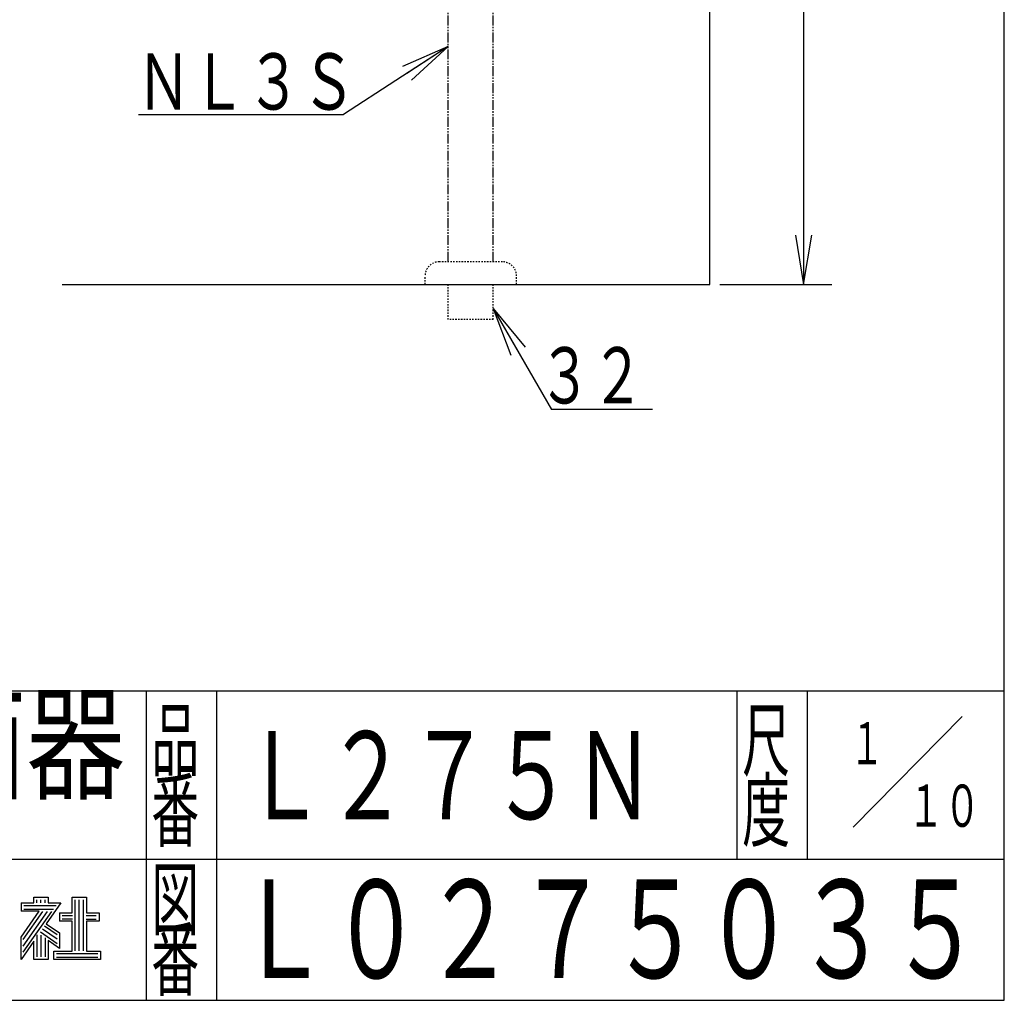
# Model space of a CAD drawing. Extents: x -20 to 2000, y 115 to 2915.
# Drawn here: x 1300 to 2000, y 115 to 812 of the extents above; entities that cross this region are included whole.
import ezdxf
from ezdxf.enums import TextEntityAlignment as Align

# ---------------------------------------------------------------- set-up
doc = ezdxf.new("R2010")
doc.units = 0
doc.header["$MEASUREMENT"] = 0
doc.linetypes.add('EXLTYPE2', pattern=[2, 1, -1])
doc.linetypes.add('EXLTYPE4', pattern=[12, 7, -1, 1, -1, 1, -1])
doc.layers.get('0').update_dxf_attribs({"linetype": 'CONTINUOUS'})
for name, color, linetype in [('トラップ', 7, 'CONTINUOUS'), ('寸法', 7, 'CONTINUOUS'), ('枠', 7, 'CONTINUOUS'), ('止水栓', 7, 'CONTINUOUS')]:
    doc.layers.add(name, color=color, linetype=linetype)
doc.styles.add('EXCADSTD', font='monotxt', dxfattribs={"bigfont": 'extfont'})
doc.styles.get("Standard").update_dxf_attribs({"font": 'monotxt', "bigfont": 'extfont'})
doc.dimstyles.get("Standard").update_dxf_attribs({"dimtxt": 0.18, "dimasz": 0.18, "dimexe": 0.18, "dimexo": 0.0625, "dimgap": 0.09, "dimtad": 0, "dimtih": 1, "dimtoh": 1, "dimdec": 4, "dimzin": 0, "dimtxsty": 'STANDARD', "dimcen": 0.09, "dimazin": 3, "dimtfac": 1, "dimtdec": 4, "dimtmove": 0, "dimatfit": 3, "dimtolj": 1, "dimtzin": 0})

# ---------------------------------------------------------------- blocks, each defined once
blk = doc.blocks.new('_EX_NORM')
at = {"color": 0, "linetype": 'CONTINUOUS'}
for q in [(-1, 0.166667), (-1, 0), (-1, -0.166667)]:
    blk.add_line((0, 0), q, dxfattribs=at)

msp = doc.modelspace()

# ---------------------------------------------------------------- linework, layer by layer
at = {"layer": 'トラップ', "color": 6, "linetype": 'CONTINUOUS'}
msp.add_line((1384.689453, 744.686703), (1530.442963, 744.686703), dxfattribs=at)
at = {"layer": '寸法', "color": 3, "linetype": 'CONTINUOUS'}
for p, q in [((1857.374268, 1133.975067), (1857.374268, 623.975067)), ((1851.540934, 658.975067), (1857.374268, 623.975067)), ((1857.374268, 623.975067), (1863.207601, 658.975067)), ((1797.810364, 623.975067), (1877.374268, 623.975067))]:
    msp.add_line(p, q, dxfattribs=at)
at = {"layer": '枠', "color": 7, "linetype": 'CONTINUOUS'}
for p, q in [((2000, 115), (2000, 2915)), ((1790.810394, 623.975067), (1790.810394, 1696.24939)), ((1330.340729, 623.975067), (1790.810394, 623.975067)), ((180, 335), (2000, 335)), ((180, 115), (2000, 115))]:
    msp.add_line(p, q, dxfattribs=at)
at = {"layer": '枠', "color": 6, "linetype": 'CONTINUOUS'}
for p, q in [((1390, 335), (1390, 115)), ((1440, 335), (1440, 115)), ((1810, 335), (1810, 215)), ((1860, 335), (1860, 215)), ((1892.653809, 238.00293), (1969.993897, 316.699829)), ((2000, 215), (750, 215))]:
    msp.add_line(p, q, dxfattribs=at)
at = {"layer": '枠', "color": 3, "linetype": 'CONTINUOUS'}
for p, q in [((1301.206909, 184.319977), (1301.206909, 178.272003)), ((1301.206909, 184.319977), (1310.279633, 184.319977)), ((1310.279633, 184.319977), (1310.279633, 188.351959)), ((1310.279633, 188.351959), (1320.359131, 188.351959)), ((1329.431854, 184.319977), (1319.026123, 169.45578)), ((1320.359131, 188.351959), (1320.359131, 184.319977)), ((1320.359131, 184.319977), (1329.431854, 184.319977)), ((1337.495514, 177.264008), (1337.495514, 188.351959)), ((1337.495514, 188.351959), (1347.575012, 188.351959)), ((1347.575012, 188.351959), (1347.575012, 177.264008)), ((1301.206909, 159.819397), (1314.124848, 178.272003)), ((1314.124848, 178.272003), (1301.206909, 178.272003)), ((1328.424927, 177.264008), (1328.424927, 171.216034)), ((1328.424927, 177.264008), (1337.495514, 177.264008)), ((1347.575012, 177.264008), (1356.647736, 177.264008)), ((1356.647736, 177.264008), (1356.647736, 171.216034)), ((1319.026123, 169.45578), (1328.424927, 162.875885)), ((1337.495514, 171.216034), (1328.424927, 171.216034)), ((1337.495514, 150.047974), (1337.495514, 171.216034)), ((1356.647736, 171.216034), (1347.575012, 171.216034)), ((1347.575012, 171.216034), (1347.575012, 150.047974)), ((1328.424927, 162.875885), (1328.424927, 151.801209)), ((1301.206909, 144), (1301.206909, 159.819397)), ((1310.279633, 156.9599), (1301.206909, 144)), ((1310.279633, 144), (1310.279633, 156.9599)), ((1328.424927, 151.801209), (1320.359131, 157.447723)), ((1320.359131, 157.447723), (1320.359131, 144)), ((1324.390961, 144), (1324.390961, 150.047974)), ((1324.390961, 150.047974), (1337.495514, 150.047974)), ((1347.575012, 150.047974), (1357.656647, 150.047974)), ((1357.656647, 150.047974), (1357.656647, 144)), ((1320.359131, 144), (1310.279633, 144)), ((1357.656647, 144), (1324.390961, 144))]:
    msp.add_line(p, q, dxfattribs=at)
at = {"layer": '枠', "color": 2, "linetype": 'CONTINUOUS'}
for p, q in [((1303.206879, 182.400154), (1326.087891, 182.400154)), ((1312.397858, 184.400152), (1312.397858, 186.351961)), ((1315.316254, 184.400152), (1315.316254, 186.351961)), ((1318.234802, 184.400152), (1318.234802, 186.351961)), ((1339.613739, 150.179915), (1339.613739, 186.351961)), ((1342.532135, 150.179915), (1342.532135, 186.351961)), ((1345.450684, 150.179915), (1345.450684, 186.351961)), ((1316.379181, 178.241676), (1302.35376, 158.204722)), ((1319.656616, 178.2418), (1302.353912, 153.528513)), ((1322.737976, 178.241772), (1302.353912, 149.125732)), ((1303.206879, 179.880165), (1324.323822, 179.880165)), ((1330.424896, 175.344032), (1337.61377, 175.344032)), ((1347.450653, 175.344032), (1354.647766, 175.344032)), ((1330.424896, 172.824196), (1337.61377, 172.824196)), ((1347.450653, 172.624191), (1354.647766, 172.624191)), ((1312.397858, 161.472229), (1312.397858, 145.999998)), ((1314.945007, 163.623127), (1326.786591, 155.331501)), ((1315.316254, 161.363157), (1315.316254, 145.999998)), ((1316.484467, 165.821995), (1326.786591, 158.607992)), ((1317.929932, 167.88691), (1326.786743, 161.684641)), ((1318.234802, 159.319567), (1318.234802, 145.999998)), ((1326.39093, 148.179916), (1355.656677, 148.179916)), ((1326.39093, 145.659927), (1355.656677, 145.659927))]:
    msp.add_line(p, q, dxfattribs=at)
at = {"layer": '止水栓', "color": 6, "linetype": 'EXLTYPE4'}
for p, q in [((1604.810638, 639.975128), (1604.810638, 1020.975037)), ((1636.810761, 639.975128), (1636.810761, 1020.975037))]:
    msp.add_line(p, q, dxfattribs=at)
at = {"layer": '止水栓', "color": 6, "linetype": 'EXLTYPE2'}
for p, q in [((1643.31131, 639.975128), (1598.31131, 639.975128)), ((1588.31131, 623.975067), (1588.31131, 629.975128)), ((1653.31131, 623.975067), (1653.31131, 629.975128)), ((1604.810638, 598.975067), (1604.810638, 623.975067)), ((1636.81076, 598.975067), (1636.810761, 623.975067)), ((1636.810761, 598.975067), (1604.810638, 598.975067))]:
    msp.add_line(p, q, dxfattribs=at)
at = {"layer": '止水栓', "color": 6, "linetype": 'CONTINUOUS'}
msp.add_line((1749.983063, 535.084229), (1678.218384, 535.084229), dxfattribs=at)
at = {"layer": '止水栓', "color": 6, "linetype": 'EXLTYPE2'}
for centre, start, end in [((1598.31131, 629.975128), 90, 180), ((1643.31131, 629.975128), 0, 90)]:
    msp.add_arc(centre, 10, start, end, dxfattribs=at)

# ---------------------------------------------------------------- texts
at = {"layer": 'トラップ', "color": 2, "linetype": 'CONTINUOUS', "style": 'EXCADSTD', "width": 0.819}
msp.add_text('ＮＬ３Ｓ', height=40, dxfattribs=at).set_placement((1383.196472, 748.186764), (1539.196472, 748.186764), align=Align.FIT)
at = {"layer": '枠', "color": 2, "linetype": 'CONTINUOUS', "style": 'EXCADSTD'}
for s, height, width, p, p2 in [('そで無中形洗面器', 65, 0.904615, (815, 265), (1375, 265)), ('品', 42.5, 0.84, (1393.75, 278.75), (1427.75, 278.75)), ('尺', 42.5, 0.84, (1813.75, 278.75), (1847.75, 278.75)), ('１', 30, 0.826, (1890.537109, 282.722778), (1914.13711, 282.722778)), ('Ｌ２７５Ｎ', 62.5, 0.787584, (1459, 243.75), (1752, 243.75)), ('番', 42.5, 0.84, (1393.75, 228.75), (1427.75, 228.75)), ('度', 42.5, 0.84, (1813.75, 228.75), (1847.75, 228.75)), ('１０', 30, 0.791, (1931.279297, 238.348846), (1983.067198, 238.348846)), ('図', 42.5, 0.84, (1393.75, 165.75), (1427.75, 165.75)), ('番', 42.5, 0.84, (1393.75, 122.75), (1427.75, 122.75))]:
    msp.add_text(s, height=height, dxfattribs=dict(at, width=width)).set_placement(p, p2, align=Align.FIT)
at = {"layer": '枠', "color": 7, "linetype": 'CONTINUOUS', "style": 'EXCADSTD', "width": 0.795}
msp.add_text('Ｌ０２７５０３５', height=70, dxfattribs=at).set_placement((1454.25, 130.75), (1984.25, 130.75), align=Align.FIT)
at = {"layer": '止水栓', "color": 2, "linetype": 'CONTINUOUS', "style": 'EXCADSTD', "width": 0.861}
msp.add_text('３２', height=40, dxfattribs=at).set_placement((1668.836182, 539.272308), (1743.997382, 539.272308), align=Align.FIT)

# ---------------------------------------------------------------- leaders
at = {"layer": 'トラップ', "color": 6, "linetype": 'CONTINUOUS'}
msp.add_leader([(1604.810638, 793), (1530.442963, 744.686703)], dimstyle='STANDARD', override={"dimasz": 35, "dimldrblk": '_EX_NORM'}, dxfattribs=at)
at = {"layer": '止水栓', "color": 6, "linetype": 'CONTINUOUS'}
msp.add_leader([(1636.811981, 606.802368), (1678.218384, 535.084229)], dimstyle='STANDARD', override={"dimasz": 35, "dimldrblk": '_EX_NORM'}, dxfattribs=at)

doc.saveas('drawing.dxf')
